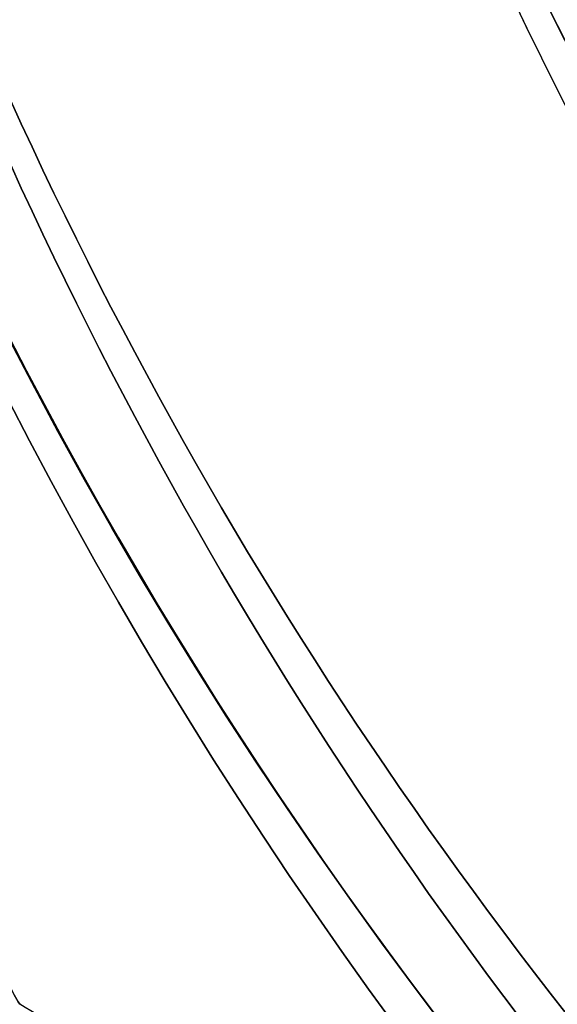
# Model space of a CAD drawing. Units: millimetres. Extents: x 1633 to 8994, y 1330 to 10485.
# Drawn here: x 5336 to 5345, y 4644 to 4660 of the extents above; entities that cross this region are included whole.
import ezdxf

# ---------------------------------------------------------------- set-up
doc = ezdxf.new("R2010")
doc.units = ezdxf.units.MM
doc.layers.add('Dimensions', color=7, linetype='Continuous')
doc.styles.get("Standard").update_dxf_attribs({"font": 'arial.ttf'})
doc.dimstyles.new('Leikkiset keinu', dxfattribs={"dimtxt": 150, "dimasz": 2.5, "dimexe": 0.06, "dimexo": 0.625, "dimtad": 0, "dimtih": 1, "dimtoh": 1, "dimdec": 0, "dimtxsty": 'Standard', "dimcen": 2.5, "dimadec": 0, "dimazin": 0, "dimtfac": 1, "dimtmove": 0, "dimatfit": 3, "dimfxl": 1, "dimarcsym": 0})

# ---------------------------------------------------------------- blocks, each defined once
blk = doc.blocks.new('*D32')
at = {"layer": 'Defpoints', "color": 0, "transparency": 16777216}
for p in [(1633.298342694765, 4687.674493962404, 3854.399249999993), (7667.298342694743, 4687.674436226967, 3854.399249999993), (7667.298342694743, 1428.275305605201)]:
    blk.add_point(p, dxfattribs=at)
at = {"layer": 'Dimensions', "color": 0, "lineweight": -2, "transparency": 16777216}
for p, q in [((1633.298342694765, 4687.049493962404), (1633.298342694765, 1428.215305605201)), ((7667.298342694743, 4687.049436226967), (7667.298342694743, 1428.215305605201)), ((1635.798342694765, 1428.275305605201), (4425.594215818901, 1428.275305605201)), ((7664.798342694743, 1428.275305605201), (4875.002469570607, 1428.275305605201))]:
    blk.add_line(p, q, dxfattribs=at)
at = {"layer": 'Dimensions', "color": 0, "transparency": 16777216}
for points in [[(1635.798342694765, 1428.691972271867), (1635.798342694765, 1427.858638938534), (1633.298342694765, 1428.275305605201)], [(7664.798342694743, 1428.691972271867), (7664.798342694743, 1427.858638938534), (7667.298342694743, 1428.275305605201)]]:
    blk.add_solid(points, dxfattribs=at)
at = {"layer": 'Dimensions', "color": 0, "transparency": 16777216, "insert": (4650.298342694754, 1428.275305605201), "char_height": 150, "attachment_point": 5}
blk.add_mtext('6034', dxfattribs=at)
blk = doc.blocks.new('*D33')
at = {"layer": 'Defpoints', "color": 0, "transparency": 16777216}
for p in [(5305.265733177839, 6954.674439884804, 3854.399249999993), (8766.92323577667, 6954.674439884805), (5766.398940704253, 2059.499968076222, 2209.699624999971)]:
    blk.add_point(p, dxfattribs=at)
at = {"layer": 'Dimensions', "color": 0, "lineweight": -2, "transparency": 16777216}
for p, q in [((5305.890733177839, 6954.674439884804), (8766.98323577667, 6954.674439884805)), ((8766.92323577667, 6952.174439884805), (8766.92323577667, 4584.298152138767)), ((8766.923235776672, 2061.999968076222), (8766.92323577667, 4429.87625582226)), ((5767.023940704253, 2059.499968076222), (8766.983235776672, 2059.499968076222))]:
    blk.add_line(p, q, dxfattribs=at)
at = {"layer": 'Dimensions', "color": 0, "transparency": 16777216}
for points in [[(8766.506569110004, 6952.174439884805), (8767.339902443337, 6952.174439884805), (8766.92323577667, 6954.674439884805)], [(8766.506569110006, 2061.999968076222), (8767.339902443338, 2061.999968076222), (8766.923235776672, 2059.499968076222)]]:
    blk.add_solid(points, dxfattribs=at)
at = {"layer": 'Dimensions', "color": 0, "transparency": 16777216, "insert": (8766.92323577667, 4507.08720398051), "char_height": 150, "attachment_point": 5}
blk.add_mtext('4895', dxfattribs=at)

msp = doc.modelspace()

# ---------------------------------------------------------------- linework, layer by layer
at = {"extrusion": (0.8660254037844377, 0.5000000000000019, -1.547620757785154e-16)}
msp.add_line((5336.386799962852, 4644.322095210158, 3851.649436203301), (5336.386799962852, 4644.322095210158, 3806.776010518083), dxfattribs=at)
at = {"extrusion": (0.4999999999999997, 0.8660254037844388, -1.78703852222142e-16)}
msp.add_line((5336.386799962852, 4644.322095210158, 3851.649436203301), (5336.386799962852, 4644.322095210158, 3806.776010518083), dxfattribs=at)
at = {"extrusion": (0.8660254037844382, 0.5000000000000011, 2.84066440683262e-16)}
msp.add_line((5336.386799962836, 4644.322095210147, 3851.649436203281), (5336.386799962836, 4644.322095210147, 3806.776010518063), dxfattribs=at)
at = {"extrusion": (0.5000000000000006, 0.8660254037844384, -3.261884095398286e-16)}
msp.add_line((5336.386799962836, 4644.322095210147, 3851.649436203281), (5336.386799962836, 4644.322095210147, 3806.776010518063), dxfattribs=at)
at = {"extrusion": (-8.935192611107097e-17, -1.547620757785152e-16, -1)}
for centre, radius, start, end in [((-5400.298342694732, 4687.67443622694, -3796.712723360693), 72.00000000000001, 270, 90), ((-5400.298342694732, 4687.67443622694, -3861.712723360693), 72.00000000000001, 270, 90), ((-5400.298342694732, 4687.67443622694, -3796.712723360693), 72.00000000000001, 270, 90), ((-5400.298342694732, 4687.67443622694, -3796.712723360693), 60.00000000000001, 299.9999999999999, 90), ((-5400.298342694732, 4687.67443622694, -3861.712723360693), 60.00000000000006, 270, 90), ((-5400.298342694732, 4687.67443622694, -3856.712723360693), 62.0710678118655, 286.9279873230718, 73.07219571118044), ((-5400.298342694732, 4687.67443622694, -3856.712723360693), 62.0710678118655, 286.9279873230718, 73.07219571118044), ((-5400.298342694732, 4687.67443622694, -3799.712723360693), 57, 299.9999999999999, 90), ((-5400.298342694732, 4687.67443622694, -3806.783791172559), 57, 299.9999999999999, 90), ((-5400.298342694732, 4687.67443622694, -3799.712723360693), 57, 299.9999999999999, 90), ((-5400.298342694732, 4687.67443622694, -3806.783791172559), 57, 299.9999999999999, 90), ((-5400.298342694732, 4687.67443622694, -3856.712723360693), 70.35671286301725, 308.9504357729857, 351.0495642270145), ((-5400.298342694732, 4687.67443622694, -3801.712723360693), 70.35671286301725, 308.9504357729857, 351.0495642270145), ((-5400.298342694732, 4687.67443622694, -3856.712723360693), 70.35671286301725, 308.9504357729857, 351.0495642270145)]:
    msp.add_arc(centre, radius, start, end, dxfattribs=at)
for centre, radius, start, end in [((5400.298342694732, 4687.674436226941, 3861.712723360692), 72.00000000000001, 90, 270), ((5400.298342694743, 4687.674436226884, 3771.712723360693), 72.00000000000001, 89.9999999999993, 269.9999999999993), ((5400.298342694716, 4687.67443622693, 3861.712723360672), 72.00000000000003, 89.9999999999999, 269.9999999999999), ((5400.298342694739, 4687.674436226896, 3771.712723360672), 72.00000000000003, 89.9999999999999, 269.9999999999999), ((5400.298342063462, 4686.661950460662, 1813.560354342422), 72.0000000000001, 90.0000000000002, 239.9999999999997), ((5400.298342063459, 4686.661950460661, 2083.560354342422), 72.0000000000001, 90.0000000000002, 239.9999999999997), ((5400.298342063459, 4686.661950460662, 2353.560354342422), 72.0000000000001, 90.0000000000002, 239.9999999999997), ((5400.298342063459, 4686.661950460661, 2623.560354342422), 72.0000000000001, 90.0000000000002, 239.9999999999997), ((5400.29834269473, 4687.674436226964, 3869.699625000002), 60.15000000000004, 89.99304112175938, 269.9930411217594), ((5400.298342694732, 4687.674436226941, 3796.712723360692), 60.00000000000001, 90, 240), ((5400.298342694732, 4687.674436226941, 3861.712723360692), 60.00000000000006, 90, 270), ((5400.298342694743, 4687.674436226884, 3706.712723360693), 60.00000000000001, 89.99999999999932, 239.9999999999993), ((5400.298342694743, 4687.674436226884, 3771.712723360693), 60.00000000000006, 89.9999999999993, 269.9999999999993), ((5400.298342694716, 4687.67443622693, 3796.712723360672), 60.00000000000001, 89.99999999999994, 239.9999999999999), ((5400.298342694716, 4687.67443622693, 3861.712723360672), 60.00000000000006, 89.9999999999999, 269.9999999999999), ((5400.298342694739, 4687.674436226896, 3706.712723360672), 60.00000000000001, 89.99999999999994, 239.9999999999999), ((5400.298342694739, 4687.674436226896, 3771.712723360672), 60.00000000000006, 89.9999999999999, 269.9999999999999), ((5400.298342694732, 4687.674436226941, 3801.712723360692), 62.0710678118655, 106.9278042888196, 240), ((5400.298342694732, 4687.674436226941, 3801.712723360692), 62.0710678118655, 106.9278042888196, 240), ((5400.298342694743, 4687.674436226884, 3711.712723360693), 62.0710678118655, 106.9278042888188, 239.9999999999993), ((5400.298342694743, 4687.674436226884, 3711.712723360693), 62.0710678118655, 106.9278042888188, 239.9999999999993), ((5400.298342694716, 4687.67443622693, 3801.712723360672), 62.0710678118655, 106.9278042888195, 239.9999999999999), ((5400.298342694716, 4687.67443622693, 3801.712723360672), 62.0710678118655, 106.9278042888195, 239.9999999999999), ((5400.298342694739, 4687.674436226896, 3711.712723360672), 62.0710678118655, 106.9278042888195, 239.9999999999999), ((5400.298342694739, 4687.674436226896, 3711.712723360672), 62.0710678118655, 106.9278042888195, 239.9999999999999), ((5400.298342063458, 4686.661950460662, 1748.560354342422), 60.00000000000011, 90.00000000000044, 269.9999999999996), ((5400.298342063462, 4686.661950460662, 1813.560354342422), 60.00000000000015, 90.00000000000455, 240), ((5400.298342063455, 4686.661950460661, 2018.560354342422), 60.00000000000011, 90.00000000000044, 269.9999999999996), ((5400.298342063459, 4686.661950460661, 2083.560354342422), 60.00000000000015, 90.00000000000455, 240), ((5400.298342063455, 4686.661950460662, 2288.560354342422), 60.00000000000011, 90.00000000000044, 269.9999999999996), ((5400.298342063459, 4686.661950460662, 2353.560354342422), 60.00000000000015, 90.00000000000455, 240), ((5400.298342063455, 4686.661950460661, 2558.560354342422), 60.00000000000011, 90.00000000000044, 269.9999999999996), ((5400.298342063459, 4686.661950460661, 2623.560354342422), 60.00000000000015, 90.00000000000455, 240), ((5400.298342063458, 4686.661950460662, 1753.560354342422), 62.0710678118656, 106.927987323073, 253.0721957111827), ((5400.298342063458, 4686.661950460662, 1753.560354342422), 62.0710678118656, 106.927987323073, 253.0721957111827), ((5400.298342063455, 4686.661950460661, 2023.560354342422), 62.0710678118656, 106.927987323073, 253.0721957111827), ((5400.298342063455, 4686.661950460661, 2023.560354342422), 62.0710678118656, 106.927987323073, 253.0721957111827), ((5400.298342063455, 4686.661950460662, 2293.560354342422), 62.0710678118656, 106.927987323073, 253.0721957111827), ((5400.298342063455, 4686.661950460662, 2293.560354342422), 62.0710678118656, 106.927987323073, 253.0721957111827), ((5400.298342063455, 4686.661950460661, 2563.560354342422), 62.0710678118656, 106.927987323073, 253.0721957111827), ((5400.298342063455, 4686.661950460661, 2563.560354342422), 62.0710678118656, 106.927987323073, 253.0721957111827), ((5400.29834269473, 4687.674436226964, 3879.699625000002), 57.20000000000003, 89.99304112175938, 269.9930411217594), ((5400.29834269473, 4687.674436226964, 3874.699625000002), 57.20000000000003, 89.99304112175938, 269.9930411217594), ((5400.29834269473, 4687.674436226964, 3879.699625000002), 57.20000000000003, 89.99304112175938, 269.9930411217594), ((5400.29834269473, 4687.674436226964, 3874.699625000002), 57.15000000000003, 89.99304112175938, 269.9930411217594), ((5400.29834269473, 4687.674436226964, 374.6996250000022), 57.15000000000003, 89.99304112175938, 269.9930411217594), ((5400.29834269473, 4687.674436226964, 3874.699625000002), 57.15000000000003, 89.99304112175938, 269.9930411217594), ((5400.29834269473, 4687.674436226964, 3877.699625000002), 57.15000000000003, 89.99304112175936, 269.9930411217593), ((5400.29834269473, 4687.674436226964, 3877.699625000002), 57.15000000000003, 89.99304112175936, 269.9930411217593), ((5400.298342694732, 4687.674436226941, 3858.712723360692), 57, 90.00000000000001, 240), ((5400.298342694732, 4687.674436226941, 3851.641655548827), 57, 90, 240), ((5400.298342694732, 4687.674436226941, 3851.641655548827), 57, 90, 240), ((5400.298342694732, 4687.674436226941, 3858.712723360692), 57, 90.00000000000001, 240), ((5400.298342694743, 4687.674436226884, 3768.712723360693), 57.00000000000001, 89.99999999999932, 239.9999999999993), ((5400.298342694743, 4687.674436226884, 3761.641655548828), 57.00000000000001, 89.99999999999932, 239.9999999999993), ((5400.298342694743, 4687.674436226884, 3761.641655548828), 57.00000000000001, 89.99999999999932, 239.9999999999993), ((5400.298342694743, 4687.674436226884, 3768.712723360693), 57.00000000000001, 89.99999999999932, 239.9999999999993), ((5400.298342694716, 4687.67443622693, 3858.712723360672), 57.00000000000001, 89.99999999999993, 239.9999999999999), ((5400.298342694716, 4687.67443622693, 3851.641655548807), 57.00000000000001, 89.99999999999994, 239.9999999999999), ((5400.298342694716, 4687.67443622693, 3851.641655548807), 57.00000000000001, 89.99999999999994, 239.9999999999999), ((5400.298342694716, 4687.67443622693, 3858.712723360672), 57.00000000000001, 89.99999999999993, 239.9999999999999), ((5400.298342694739, 4687.674436226896, 3768.712723360672), 57.00000000000001, 89.99999999999993, 239.9999999999999), ((5400.298342694739, 4687.674436226896, 3761.641655548807), 57.00000000000001, 89.99999999999994, 239.9999999999999), ((5400.298342694739, 4687.674436226896, 3761.641655548807), 57.00000000000001, 89.99999999999994, 239.9999999999999), ((5400.298342694739, 4687.674436226896, 3768.712723360672), 57.00000000000001, 89.99999999999993, 239.9999999999999), ((5400.298342063461, 4686.661950460664, 1803.489286530556), 57.00000000000009, 90.0000000000001, 240.0000000000009), ((5400.298342063462, 4686.661950460663, 1810.560354342422), 57.00000000000009, 90.00000000000193, 240.0000000000004), ((5400.298342063462, 4686.661950460663, 1810.560354342422), 57.00000000000009, 90.00000000000193, 240.0000000000004), ((5400.298342063461, 4686.661950460664, 1803.489286530556), 57.00000000000009, 90.0000000000001, 240.0000000000009), ((5400.298342063458, 4686.661950460662, 2073.489286530556), 57.00000000000009, 90.0000000000001, 240.0000000000009), ((5400.298342063459, 4686.661950460662, 2080.560354342422), 57.00000000000009, 90.00000000000193, 240.0000000000004), ((5400.298342063459, 4686.661950460662, 2080.560354342422), 57.00000000000009, 90.00000000000193, 240.0000000000004), ((5400.298342063458, 4686.661950460662, 2073.489286530556), 57.00000000000009, 90.0000000000001, 240.0000000000009), ((5400.298342063458, 4686.661950460664, 2343.489286530556), 57.00000000000009, 90.0000000000001, 240.0000000000009), ((5400.298342063459, 4686.661950460663, 2350.560354342422), 57.00000000000009, 90.00000000000193, 240.0000000000004), ((5400.298342063459, 4686.661950460663, 2350.560354342422), 57.00000000000009, 90.00000000000193, 240.0000000000004), ((5400.298342063458, 4686.661950460664, 2343.489286530556), 57.00000000000009, 90.0000000000001, 240.0000000000009), ((5400.298342063458, 4686.661950460662, 2613.489286530556), 57.00000000000009, 90.0000000000001, 240.0000000000009), ((5400.298342063459, 4686.661950460662, 2620.560354342422), 57.00000000000009, 90.00000000000193, 240.0000000000004), ((5400.298342063459, 4686.661950460662, 2620.560354342422), 57.00000000000009, 90.00000000000193, 240.0000000000004), ((5400.298342063458, 4686.661950460662, 2613.489286530556), 57.00000000000009, 90.0000000000001, 240.0000000000009), ((5400.298342694732, 4687.674436226941, 3801.712723360692), 70.35671286301725, 188.9504357729855, 231.0495642270143), ((5400.298342694743, 4687.674436226884, 3711.712723360693), 70.35671286301725, 188.9504357729848, 231.0495642270137), ((5400.298342694716, 4687.67443622693, 3801.712723360672), 70.35671286301725, 188.9504357729855, 231.0495642270143), ((5400.298342694739, 4687.674436226896, 3711.712723360672), 70.35671286301725, 188.9504357729855, 231.0495642270143), ((5400.298342063458, 4686.661950460662, 1753.560354342422), 70.35671286301736, 188.9504357729853, 231.0495642270155), ((5400.298342063455, 4686.661950460661, 2023.560354342422), 70.35671286301736, 188.9504357729853, 231.0495642270155), ((5400.298342063455, 4686.661950460662, 2293.560354342422), 70.35671286301736, 188.9504357729853, 231.0495642270155), ((5400.298342063455, 4686.661950460661, 2563.560354342422), 70.35671286301736, 188.9504357729853, 231.0495642270155)]:
    msp.add_arc(centre, radius, start, end)
at = {"extrusion": (-8.525452685372033e-17, -1.476651720858848e-16, -1)}
for centre, radius, start, end in [((-5400.298342694743, 4687.674436226883, -3706.712723360694), 72.00000000000001, 270.0000000000007, 90.00000000000072), ((-5400.298342694743, 4687.674436226883, -3771.712723360694), 72.00000000000001, 270.0000000000007, 90.00000000000072), ((-5400.298342694743, 4687.674436226883, -3706.712723360694), 72.00000000000001, 270.0000000000007, 90.00000000000072), ((-5400.298342694743, 4687.674436226883, -3706.712723360694), 60.00000000000001, 300.0000000000007, 90.00000000000072), ((-5400.298342694743, 4687.674436226883, -3771.712723360694), 60.00000000000006, 270.0000000000007, 90.00000000000072), ((-5400.298342694743, 4687.674436226883, -3766.712723360694), 62.0710678118655, 286.9279873230725, 73.07219571118115), ((-5400.298342694743, 4687.674436226883, -3766.712723360694), 62.0710678118655, 286.9279873230725, 73.07219571118115), ((-5400.298342694743, 4687.674436226883, -3709.712723360694), 57.00000000000001, 300.0000000000007, 90.00000000000072), ((-5400.298342694743, 4687.674436226883, -3716.78379117256), 57.00000000000001, 300.0000000000007, 90.00000000000072), ((-5400.298342694743, 4687.674436226883, -3709.712723360694), 57.00000000000001, 300.0000000000007, 90.00000000000072), ((-5400.298342694743, 4687.674436226883, -3716.78379117256), 57.00000000000001, 300.0000000000007, 90.00000000000072), ((-5400.298342694743, 4687.674436226883, -3766.712723360694), 70.35671286301725, 308.9504357729863, 351.0495642270153), ((-5400.298342694743, 4687.674436226883, -3711.712723360694), 70.35671286301725, 308.9504357729863, 351.0495642270152), ((-5400.298342694743, 4687.674436226883, -3766.712723360694), 70.35671286301725, 308.9504357729863, 351.0495642270153)]:
    msp.add_arc(centre, radius, start, end, dxfattribs=at)
at = {"extrusion": (8.182059175284921e-16, -8.490413388463323e-16, -1)}
for centre, radius, start, end in [((-5400.298342694718, 4687.674436226926, -3796.712723360672), 72.00000000000003, 270.0000000000001, 90.00000000000007), ((-5400.298342694718, 4687.674436226926, -3861.712723360672), 72.00000000000003, 270.0000000000001, 90.00000000000007), ((-5400.298342694718, 4687.674436226926, -3796.712723360672), 72.00000000000003, 270.0000000000001, 90.00000000000007), ((-5400.298342694742, 4687.674436226893, -3706.712723360672), 72.00000000000003, 270.0000000000001, 90.00000000000007), ((-5400.298342694742, 4687.674436226892, -3771.712723360672), 72.00000000000003, 270.0000000000001, 90.00000000000007), ((-5400.298342694742, 4687.674436226893, -3706.712723360672), 72.00000000000003, 270.0000000000001, 90.00000000000007), ((-5400.298342694718, 4687.674436226926, -3796.712723360672), 60.00000000000001, 300.0000000000001, 90.00000000000007), ((-5400.298342694742, 4687.674436226893, -3706.712723360672), 60.00000000000001, 300.0000000000001, 90.00000000000007), ((-5400.298342694718, 4687.674436226926, -3861.712723360672), 60.00000000000006, 270.0000000000001, 90.00000000000007), ((-5400.298342694742, 4687.674436226892, -3771.712723360672), 60.00000000000006, 270.0000000000001, 90.00000000000007), ((-5400.298342694718, 4687.674436226926, -3856.712723360672), 62.07106781186551, 286.9279873230719, 73.07219571118058), ((-5400.298342694718, 4687.674436226926, -3856.712723360672), 62.07106781186551, 286.9279873230719, 73.07219571118058), ((-5400.298342694742, 4687.674436226892, -3766.712723360672), 62.07106781186551, 286.9279873230719, 73.07219571118058), ((-5400.298342694742, 4687.674436226892, -3766.712723360672), 62.07106781186551, 286.9279873230719, 73.07219571118058), ((-5400.298342694718, 4687.674436226926, -3799.712723360672), 57.00000000000001, 300.0000000000001, 90.00000000000007), ((-5400.298342694718, 4687.674436226926, -3806.783791172537), 57.00000000000001, 300.0000000000001, 90.00000000000007), ((-5400.298342694718, 4687.674436226926, -3799.712723360672), 57.00000000000001, 300.0000000000001, 90.00000000000007), ((-5400.298342694718, 4687.674436226926, -3806.783791172537), 57.00000000000001, 300.0000000000001, 90.00000000000007), ((-5400.298342694742, 4687.674436226893, -3709.712723360672), 57.00000000000001, 300.0000000000001, 90.00000000000007), ((-5400.298342694742, 4687.674436226893, -3716.783791172537), 57.00000000000001, 300.0000000000001, 90.00000000000007), ((-5400.298342694742, 4687.674436226893, -3709.712723360672), 57.00000000000001, 300.0000000000001, 90.00000000000007), ((-5400.298342694742, 4687.674436226893, -3716.783791172537), 57.00000000000001, 300.0000000000001, 90.00000000000007), ((-5400.298342694718, 4687.674436226926, -3856.712723360672), 70.35671286301725, 308.9504357729857, 351.0495642270146), ((-5400.298342694718, 4687.674436226926, -3801.712723360672), 70.35671286301725, 308.9504357729857, 351.0495642270146), ((-5400.298342694718, 4687.674436226926, -3856.712723360672), 70.35671286301725, 308.9504357729857, 351.0495642270146), ((-5400.298342694742, 4687.674436226892, -3766.712723360672), 70.35671286301725, 308.9504357729857, 351.0495642270146), ((-5400.298342694742, 4687.674436226893, -3711.712723360672), 70.35671286301725, 308.9504357729857, 351.0495642270146), ((-5400.298342694742, 4687.674436226892, -3766.712723360672), 70.35671286301725, 308.9504357729857, 351.0495642270146)]:
    msp.add_arc(centre, radius, start, end, dxfattribs=at)
at = {"extrusion": (-2.197819878604073e-14, 1.514545421974033e-14, -1)}
for centre, radius, start, end in [((-5400.29834206342, 4686.661950460689, -1748.56035434247), 72.00000000000011, 299.9999999999989, 90.0000000000012), ((-5400.298342063422, 4686.66195046069, -1813.56035434247), 72.0000000000001, 300.0000000000003, 89.99999999999977), ((-5400.29834206342, 4686.661950460689, -1748.56035434247), 72.00000000000011, 299.9999999999989, 90.0000000000012), ((-5400.298342063411, 4686.661950460692, -2018.56035434247), 72.00000000000011, 299.9999999999989, 90.0000000000012), ((-5400.298342063414, 4686.661950460692, -2083.56035434247), 72.0000000000001, 300.0000000000003, 89.99999999999977), ((-5400.298342063411, 4686.661950460692, -2018.56035434247), 72.00000000000011, 299.9999999999989, 90.0000000000012), ((-5400.298342063405, 4686.661950460697, -2288.56035434247), 72.00000000000011, 299.9999999999989, 90.0000000000012), ((-5400.298342063407, 4686.661950460698, -2353.56035434247), 72.0000000000001, 300.0000000000003, 89.99999999999977), ((-5400.298342063405, 4686.661950460697, -2288.56035434247), 72.00000000000011, 299.9999999999989, 90.0000000000012), ((-5400.298342063399, 4686.6619504607, -2558.56035434247), 72.00000000000011, 299.9999999999989, 90.0000000000012), ((-5400.298342063402, 4686.661950460701, -2623.56035434247), 72.0000000000001, 300.0000000000003, 89.99999999999977), ((-5400.298342063399, 4686.6619504607, -2558.56035434247), 72.00000000000011, 299.9999999999989, 90.0000000000012), ((-5400.298342063422, 4686.66195046069, -1813.56035434247), 60.00000000000015, 300.0000000000001, 89.99999999999544), ((-5400.298342063414, 4686.661950460692, -2083.56035434247), 60.00000000000015, 300.0000000000001, 89.99999999999544), ((-5400.298342063407, 4686.661950460698, -2353.56035434247), 60.00000000000015, 300.0000000000001, 89.99999999999544), ((-5400.298342063402, 4686.661950460701, -2623.56035434247), 60.00000000000015, 300.0000000000001, 89.99999999999544), ((-5400.29834206342, 4686.661950460689, -1748.56035434247), 60.00000000000011, 270.0000000000004, 89.9999999999996), ((-5400.298342063411, 4686.661950460692, -2018.56035434247), 60.00000000000011, 270.0000000000004, 89.9999999999996), ((-5400.298342063405, 4686.661950460697, -2288.56035434247), 60.00000000000011, 270.0000000000004, 89.9999999999996), ((-5400.298342063399, 4686.6619504607, -2558.56035434247), 60.00000000000011, 270.0000000000004, 89.9999999999996), ((-5400.298342063422, 4686.661950460691, -1808.56035434247), 62.0710678118656, 299.9999999999996, 73.07201267692557), ((-5400.298342063422, 4686.661950460691, -1808.56035434247), 62.0710678118656, 299.9999999999996, 73.07201267692557), ((-5400.298342063414, 4686.661950460693, -2078.56035434247), 62.0710678118656, 299.9999999999996, 73.07201267692557), ((-5400.298342063414, 4686.661950460693, -2078.56035434247), 62.0710678118656, 299.9999999999996, 73.07201267692557), ((-5400.298342063407, 4686.661950460699, -2348.56035434247), 62.0710678118656, 299.9999999999996, 73.07201267692557), ((-5400.298342063407, 4686.661950460699, -2348.56035434247), 62.0710678118656, 299.9999999999996, 73.07201267692557), ((-5400.298342063402, 4686.661950460702, -2618.56035434247), 62.0710678118656, 299.9999999999996, 73.07201267692557), ((-5400.298342063402, 4686.661950460702, -2618.56035434247), 62.0710678118656, 299.9999999999996, 73.07201267692557), ((-5400.29834206342, 4686.661950460691, -1758.631422154335), 57.00000000000009, 269.9999999999977, 90.00000000000064), ((-5400.29834206342, 4686.661950460689, -1751.56035434247), 57.00000000000009, 269.9999999999986, 89.99999999999912), ((-5400.29834206342, 4686.661950460691, -1758.631422154335), 57.00000000000009, 269.9999999999977, 90.00000000000064), ((-5400.29834206342, 4686.661950460689, -1751.56035434247), 57.00000000000009, 269.9999999999986, 89.99999999999912), ((-5400.298342063411, 4686.661950460693, -2028.631422154335), 57.00000000000009, 269.9999999999977, 90.00000000000064), ((-5400.298342063411, 4686.661950460692, -2021.56035434247), 57.00000000000009, 269.9999999999986, 89.99999999999912), ((-5400.298342063411, 4686.661950460693, -2028.631422154335), 57.00000000000009, 269.9999999999977, 90.00000000000064), ((-5400.298342063411, 4686.661950460692, -2021.56035434247), 57.00000000000009, 269.9999999999986, 89.99999999999912), ((-5400.298342063405, 4686.661950460699, -2298.631422154335), 57.00000000000009, 269.9999999999977, 90.00000000000064), ((-5400.298342063405, 4686.661950460697, -2291.56035434247), 57.00000000000009, 269.9999999999986, 89.99999999999912), ((-5400.298342063405, 4686.661950460699, -2298.631422154335), 57.00000000000009, 269.9999999999977, 90.00000000000064), ((-5400.298342063405, 4686.661950460697, -2291.56035434247), 57.00000000000009, 269.9999999999986, 89.99999999999912), ((-5400.298342063399, 4686.661950460702, -2568.631422154335), 57.00000000000009, 269.9999999999977, 90.00000000000064), ((-5400.298342063399, 4686.6619504607, -2561.56035434247), 57.00000000000009, 269.9999999999986, 89.99999999999912), ((-5400.298342063399, 4686.661950460702, -2568.631422154335), 57.00000000000009, 269.9999999999977, 90.00000000000064), ((-5400.298342063399, 4686.6619504607, -2561.56035434247), 57.00000000000009, 269.9999999999986, 89.99999999999912), ((-5400.29834206342, 4686.661950460689, -1753.56035434247), 70.35671286301736, 308.9504357729845, 351.0495642270147), ((-5400.298342063422, 4686.661950460691, -1808.56035434247), 70.35671286301736, 308.9504357729854, 351.0495642270128), ((-5400.298342063422, 4686.661950460691, -1808.56035434247), 70.35671286301736, 308.9504357729854, 351.0495642270128), ((-5400.298342063411, 4686.661950460692, -2023.56035434247), 70.35671286301736, 308.9504357729845, 351.0495642270147), ((-5400.298342063414, 4686.661950460693, -2078.56035434247), 70.35671286301736, 308.9504357729854, 351.0495642270128), ((-5400.298342063414, 4686.661950460693, -2078.56035434247), 70.35671286301736, 308.9504357729854, 351.0495642270128), ((-5400.298342063405, 4686.661950460697, -2293.56035434247), 70.35671286301736, 308.9504357729845, 351.0495642270147), ((-5400.298342063407, 4686.661950460699, -2348.56035434247), 70.35671286301736, 308.9504357729854, 351.0495642270128), ((-5400.298342063407, 4686.661950460699, -2348.56035434247), 70.35671286301736, 308.9504357729854, 351.0495642270128), ((-5400.298342063399, 4686.6619504607, -2563.56035434247), 70.35671286301736, 308.9504357729845, 351.0495642270147), ((-5400.298342063402, 4686.661950460702, -2618.56035434247), 70.35671286301736, 308.9504357729854, 351.0495642270128), ((-5400.298342063402, 4686.661950460702, -2618.56035434247), 70.35671286301736, 308.9504357729854, 351.0495642270128)]:
    msp.add_arc(centre, radius, start, end, dxfattribs=at)
at = {"extrusion": (9.032626750777492e-25, 7.436994445020661e-21, -1)}
for centre, radius, start in [((-5400.29834269473, 4687.674436226964, -3869.699625000002), 60.15000000000004, 270.0069588782406), ((-5400.29834269473, 4687.674436226964, -3874.699625000002), 57.20000000000003, 270.0069588782406), ((-5400.29834269473, 4687.674436226964, -374.6996250000022), 57.15000000000003, 270.0069588782406), ((-5400.29834269473, 4687.674436226964, -3874.699625000002), 57.15000000000004, 270.0069588782407), ((-5400.29834269473, 4687.674436226964, -3869.699625000002), 57.15000000000004, 270.0069588782407), ((-5400.29834269473, 4687.674436226964, -3874.699625000002), 57.15000000000004, 270.0069588782407), ((-5400.29834269473, 4687.674436226964, -3869.699625000002), 57.15000000000004, 270.0069588782407)]:
    msp.add_arc(centre, radius, start, 90.00695887824061, dxfattribs=at)
for points, weights in [([(5330.798342694754, 4654.001587134435, 3851.649436203304), (5333.592571328792, 4649.161841172314, 3851.947443746842), (5336.386799962832, 4644.322095210194, 3851.649436203304)], [1.405311158291982, 1.409005103083085, 1.405311158291982]), ([(5336.386799962831, 4644.322095210193, 3806.77601051808), (5333.592571328792, 4649.161841172313, 3806.478002974542), (5330.798342694753, 4654.001587134434, 3806.77601051808)], [1.406185047909319, 1.409881289771772, 1.406185047909319]), ([(5330.798342694754, 4654.001587134435, 3851.649436203304), (5333.592571328792, 4649.161841172314, 3851.947443746842), (5336.386799962832, 4644.322095210194, 3851.649436203304)], [1.405311158291982, 1.409005103083085, 1.405311158291982]), ([(5336.386799962831, 4644.322095210193, 3806.77601051808), (5333.592571328792, 4649.161841172313, 3806.478002974542), (5330.798342694753, 4654.001587134434, 3806.77601051808)], [1.406185047909319, 1.409881289771772, 1.406185047909319]), ([(5330.798342694764, 4654.001587134378, 3761.649436203305), (5333.592571328802, 4649.161841172257, 3761.947443746843), (5336.386799962842, 4644.322095210137, 3761.649436203305)], [1.405311158291982, 1.409005103083085, 1.405311158291982]), ([(5336.386799962841, 4644.322095210136, 3716.776010518081), (5333.592571328802, 4649.161841172257, 3716.478002974543), (5330.798342694762, 4654.001587134377, 3716.776010518081)], [1.406185047909319, 1.409881289771772, 1.406185047909319]), ([(5330.798342694764, 4654.001587134378, 3761.649436203305), (5333.592571328802, 4649.161841172257, 3761.947443746843), (5336.386799962842, 4644.322095210137, 3761.649436203305)], [1.405311158291982, 1.409005103083085, 1.405311158291982]), ([(5336.386799962841, 4644.322095210136, 3716.776010518081), (5333.592571328802, 4649.161841172257, 3716.478002974543), (5330.798342694762, 4654.001587134377, 3716.776010518081)], [1.406185047909319, 1.409881289771772, 1.406185047909319]), ([(5330.798342694736, 4654.001587134424, 3851.649436203284), (5333.592571328775, 4649.161841172302, 3851.947443746822), (5336.386799962815, 4644.322095210182, 3851.649436203284)], [1.405311158291982, 1.409005103083085, 1.405311158291982]), ([(5336.386799962815, 4644.322095210182, 3806.77601051806), (5333.592571328775, 4649.161841172302, 3806.478002974522), (5330.798342694736, 4654.001587134422, 3806.77601051806)], [1.406185047909319, 1.409881289771772, 1.406185047909319]), ([(5330.798342694736, 4654.001587134424, 3851.649436203284), (5333.592571328775, 4649.161841172302, 3851.947443746822), (5336.386799962815, 4644.322095210182, 3851.649436203284)], [1.405311158291982, 1.409005103083085, 1.405311158291982]), ([(5336.386799962815, 4644.322095210182, 3806.77601051806), (5333.592571328775, 4649.161841172302, 3806.478002974522), (5330.798342694736, 4654.001587134422, 3806.77601051806)], [1.406185047909319, 1.409881289771772, 1.406185047909319]), ([(5330.79834269476, 4654.001587134389, 3761.649436203284), (5333.5925713288, 4649.161841172267, 3761.947443746822), (5336.386799962839, 4644.322095210147, 3761.649436203284)], [1.405311158291982, 1.409005103083085, 1.405311158291982]), ([(5336.386799962838, 4644.322095210148, 3716.77601051806), (5333.592571328799, 4649.161841172268, 3716.478002974522), (5330.798342694759, 4654.001587134389, 3716.77601051806)], [1.406185047909319, 1.409881289771772, 1.406185047909319]), ([(5330.79834269476, 4654.001587134389, 3761.649436203284), (5333.5925713288, 4649.161841172267, 3761.947443746822), (5336.386799962839, 4644.322095210147, 3761.649436203284)], [1.405311158291982, 1.409005103083085, 1.405311158291982]), ([(5336.386799962838, 4644.322095210148, 3716.77601051806), (5333.592571328799, 4649.161841172268, 3716.478002974522), (5330.798342694759, 4654.001587134389, 3716.77601051806)], [1.406185047909319, 1.409881289771772, 1.406185047909319]), ([(5356.068744408582, 4632.958719286241, 3856.712723360693), (5346.685928804182, 4638.375890401197, 3855.470577632203), (5336.386799962845, 4644.322095210163, 3851.6494362033)], [1.543361009970418, 1.524981347716299, 1.47108871164244]), ([(5356.068744408582, 4632.958719286241, 3801.712723360693), (5346.685928804183, 4638.375890401197, 3802.954869089183), (5336.386799962845, 4644.322095210163, 3806.776010518086)], [1.543361009970418, 1.5249813477163, 1.471088711642441]), ([(5356.068744408582, 4632.958719286241, 3801.712723360693), (5346.685928804183, 4638.375890401197, 3802.954869089183), (5336.386799962845, 4644.322095210163, 3806.776010518086)], [1.543361009970418, 1.5249813477163, 1.471088711642441]), ([(5356.068744408582, 4632.958719286241, 3856.712723360693), (5346.685928804182, 4638.375890401197, 3855.470577632203), (5336.386799962845, 4644.322095210163, 3851.6494362033)], [1.543361009970418, 1.524981347716299, 1.47108871164244]), ([(5356.068744408565, 4632.958719286231, 3856.712723360672), (5346.685928804165, 4638.375890401188, 3855.470577632183), (5336.386799962828, 4644.322095210154, 3851.649436203279)], [1.543361009970418, 1.524981347716299, 1.47108871164244]), ([(5356.068744408565, 4632.958719286231, 3801.712723360672), (5346.685928804167, 4638.375890401187, 3802.954869089162), (5336.386799962828, 4644.322095210153, 3806.776010518066)], [1.543361009970418, 1.5249813477163, 1.471088711642441]), ([(5356.068744408565, 4632.958719286231, 3801.712723360672), (5346.685928804167, 4638.375890401187, 3802.954869089162), (5336.386799962828, 4644.322095210153, 3806.776010518066)], [1.543361009970418, 1.5249813477163, 1.471088711642441]), ([(5356.068744408565, 4632.958719286231, 3856.712723360672), (5346.685928804165, 4638.375890401188, 3855.470577632183), (5336.386799962828, 4644.322095210154, 3851.649436203279)], [1.543361009970418, 1.524981347716299, 1.47108871164244])]:
    msp.add_rational_spline(points, weights, degree=2)

# ---------------------------------------------------------------- dimensions: what is measured, and where the dimension line sits
at = {"layer": 'Dimensions'}
dim = msp.add_linear_dim(base=(8766.92323577667, 6954.674439884805), p1=(5766.398940704251, 2059.499968076221, 2209.699624999971), p2=(5305.265733177837, 6954.6744398848, 3854.399249999993), angle=90, dimstyle='Leikkiset keinu', override={"dimlfac": 1}, dxfattribs=at)
dim.commit()
dim.dimension.update_dxf_attribs({"geometry": '*D33', "text_midpoint": (8766.92323577667, 4507.08720398051)})
dim = msp.add_linear_dim(base=(7667.298342694743, 1428.275305605201), p1=(1633.298342694765, 4687.674493962404, 3854.399249999993), p2=(7667.298342694743, 4687.674436226967, 3854.399249999993), dimstyle='Leikkiset keinu', override={"dimlfac": 1}, dxfattribs=at)
dim.commit()
dim.dimension.update_dxf_attribs({"geometry": '*D32', "text_midpoint": (4650.298342694754, 1428.275305605201)})

doc.saveas('drawing.dxf')
